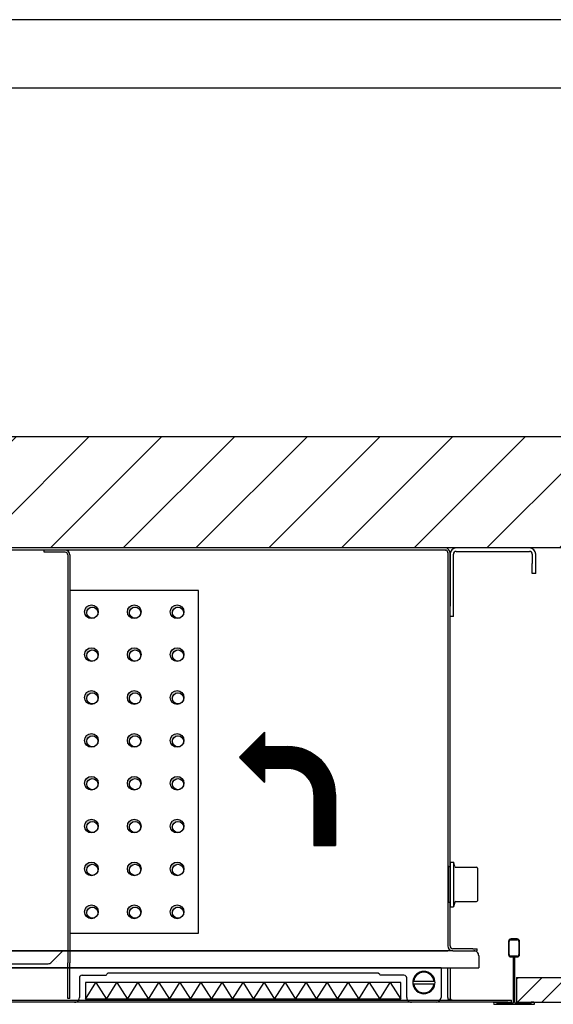
# Model space of a CAD drawing. Units: inches. Extents: x 35482 to 38842, y -75327 to -72951.
# Drawn here: x 38135 to 38446, y -73525 to -72951 of the extents above; entities that cross this region are included whole.
import ezdxf

# ---------------------------------------------------------------- set-up
doc = ezdxf.new("R2010")
doc.units = ezdxf.units.IN
doc.linetypes.add('DASHED', pattern=[15, 7, -8])
doc.layers.add('1', color=7, linetype='Continuous')
pattern_1 = [(45, (0, 0), (-0.000707106781187, 0.000707106781187), [])]

# ---------------------------------------------------------------- blocks, each defined once
blk = doc.blocks.new('schnitt', base_point=(38108.76, -73386.68))
at = {"layer": '1', "linetype": 'Continuous'}
h = blk.add_hatch(dxfattribs=at)
h.set_pattern_fill('_USER', color=1, scale=30, angle=45, pattern_type=0)
h.set_pattern_definition([(45, (0, 0), (-21.213203, 21.213203), [])])
h.paths.add_polyline_path([(38548.26, -73258.93), (37669.26, -73258.93), (37669.26, -73193.93), (38548.26, -73193.93)])
h = blk.add_hatch(dxfattribs=at)
h.set_pattern_fill('_USER', color=2, scale=0.001, angle=45, pattern_type=0)
h.set_pattern_definition(pattern_1)
edge = h.paths.add_edge_path()
edge.add_arc((38176.63, -73296.18), 4, 0, 360)
edge = h.paths.add_edge_path(flags=16)
edge.add_arc((38177.16, -73296.71), 3.25, 0, 360)
h = blk.add_hatch(dxfattribs=at)
h.set_pattern_fill('_USER', color=2, scale=0.001, angle=45, pattern_type=0)
h.set_pattern_definition(pattern_1)
edge = h.paths.add_edge_path()
edge.add_arc((38201.63, -73296.18), 4, 0, 360)
edge = h.paths.add_edge_path(flags=16)
edge.add_arc((38202.16, -73296.71), 3.25, 0, 360)
h = blk.add_hatch(dxfattribs=at)
h.set_pattern_fill('_USER', color=2, scale=0.001, angle=45, pattern_type=0)
h.set_pattern_definition(pattern_1)
edge = h.paths.add_edge_path()
edge.add_arc((38226.63, -73296.18), 4, 0, 360)
edge = h.paths.add_edge_path(flags=16)
edge.add_arc((38227.16, -73296.71), 3.25, 0, 360)
h = blk.add_hatch(dxfattribs=at)
h.set_pattern_fill('_USER', color=2, scale=0.001, angle=45, pattern_type=0)
h.set_pattern_definition(pattern_1)
edge = h.paths.add_edge_path()
edge.add_arc((38176.63, -73321.18), 4, 0, 360)
edge = h.paths.add_edge_path(flags=16)
edge.add_arc((38177.16, -73321.71), 3.25, 0, 360)
h = blk.add_hatch(dxfattribs=at)
h.set_pattern_fill('_USER', color=2, scale=0.001, angle=45, pattern_type=0)
h.set_pattern_definition(pattern_1)
edge = h.paths.add_edge_path()
edge.add_arc((38201.63, -73321.18), 4, 0, 360)
edge = h.paths.add_edge_path(flags=16)
edge.add_arc((38202.16, -73321.71), 3.25, 0, 360)
h = blk.add_hatch(dxfattribs=at)
h.set_pattern_fill('_USER', color=2, scale=0.001, angle=45, pattern_type=0)
h.set_pattern_definition(pattern_1)
edge = h.paths.add_edge_path()
edge.add_arc((38226.63, -73321.18), 4, 0, 360)
edge = h.paths.add_edge_path(flags=16)
edge.add_arc((38227.16, -73321.71), 3.25, 0, 360)
h = blk.add_hatch(dxfattribs=at)
h.set_pattern_fill('_USER', color=2, scale=0.001, angle=45, pattern_type=0)
h.set_pattern_definition(pattern_1)
edge = h.paths.add_edge_path()
edge.add_arc((38176.63, -73346.18), 4, 0, 360)
edge = h.paths.add_edge_path(flags=16)
edge.add_arc((38177.16, -73346.71), 3.25, 0, 360)
h = blk.add_hatch(dxfattribs=at)
h.set_pattern_fill('_USER', color=2, scale=0.001, angle=45, pattern_type=0)
h.set_pattern_definition(pattern_1)
edge = h.paths.add_edge_path()
edge.add_arc((38201.63, -73346.18), 4, 0, 360)
edge = h.paths.add_edge_path(flags=16)
edge.add_arc((38202.16, -73346.71), 3.25, 0, 360)
h = blk.add_hatch(dxfattribs=at)
h.set_pattern_fill('_USER', color=2, scale=0.001, angle=45, pattern_type=0)
h.set_pattern_definition(pattern_1)
edge = h.paths.add_edge_path()
edge.add_arc((38226.63, -73346.18), 4, 0, 360)
edge = h.paths.add_edge_path(flags=16)
edge.add_arc((38227.16, -73346.71), 3.25, 0, 360)
h = blk.add_hatch(dxfattribs=at)
h.set_pattern_fill('_USER', color=2, scale=0.001, angle=45, pattern_type=0)
h.set_pattern_definition(pattern_1)
edge = h.paths.add_edge_path()
edge.add_arc((38176.63, -73371.18), 4, 0, 360)
edge = h.paths.add_edge_path(flags=16)
edge.add_arc((38177.16, -73371.71), 3.25, 0, 360)
h = blk.add_hatch(dxfattribs=at)
h.set_pattern_fill('_USER', color=2, scale=0.001, angle=45, pattern_type=0)
h.set_pattern_definition(pattern_1)
edge = h.paths.add_edge_path()
edge.add_arc((38201.63, -73371.18), 4, 0, 360)
edge = h.paths.add_edge_path(flags=16)
edge.add_arc((38202.16, -73371.71), 3.25, 0, 360)
h = blk.add_hatch(dxfattribs=at)
h.set_pattern_fill('_USER', color=2, scale=0.001, angle=45, pattern_type=0)
h.set_pattern_definition(pattern_1)
edge = h.paths.add_edge_path()
edge.add_arc((38226.63, -73371.18), 4, 0, 360)
edge = h.paths.add_edge_path(flags=16)
edge.add_arc((38227.16, -73371.71), 3.25, 0, 360)
h = blk.add_hatch(dxfattribs=at)
h.set_pattern_fill('_USER', color=1, scale=0.01, pattern_type=0)
h.set_pattern_definition([(0, (0, 0), (0, 0.01), [])])
edge = h.paths.add_edge_path()
edge.add_line((38319.03, -73402.76), (38319.03, -73432.45))
edge.add_line((38319.03, -73432.45), (38306.45, -73432.45))
edge.add_line((38306.45, -73432.45), (38306.45, -73402.76))
edge.add_arc((38291.03, -73402.76), 15.42, 0, 90)
edge.add_line((38291.03, -73387.34), (38277.66, -73387.34))
edge.add_line((38277.66, -73387.34), (38277.66, -73395.63))
edge.add_line((38277.66, -73395.63), (38263.08, -73381.05))
edge.add_line((38263.08, -73381.05), (38277.66, -73366.47))
edge.add_line((38277.66, -73366.47), (38277.66, -73374.76))
edge.add_line((38277.66, -73374.76), (38291.03, -73374.76))
edge.add_arc((38291.03, -73402.76), 28, 0, 90, ccw=False)
h = blk.add_hatch(dxfattribs=at)
h.set_pattern_fill('_USER', color=2, scale=0.001, angle=45, pattern_type=0)
h.set_pattern_definition(pattern_1)
edge = h.paths.add_edge_path()
edge.add_arc((38176.63, -73396.18), 4, 0, 360)
edge = h.paths.add_edge_path(flags=16)
edge.add_arc((38177.16, -73396.71), 3.25, 0, 360)
h = blk.add_hatch(dxfattribs=at)
h.set_pattern_fill('_USER', color=2, scale=0.001, angle=45, pattern_type=0)
h.set_pattern_definition(pattern_1)
edge = h.paths.add_edge_path()
edge.add_arc((38201.63, -73396.18), 4, 0, 360)
edge = h.paths.add_edge_path(flags=16)
edge.add_arc((38202.16, -73396.71), 3.25, 0, 360)
h = blk.add_hatch(dxfattribs=at)
h.set_pattern_fill('_USER', color=2, scale=0.001, angle=45, pattern_type=0)
h.set_pattern_definition(pattern_1)
edge = h.paths.add_edge_path()
edge.add_arc((38226.63, -73396.18), 4, 0, 360)
edge = h.paths.add_edge_path(flags=16)
edge.add_arc((38227.16, -73396.71), 3.25, 0, 360)
h = blk.add_hatch(dxfattribs=at)
h.set_pattern_fill('_USER', color=2, scale=0.001, angle=45, pattern_type=0)
h.set_pattern_definition(pattern_1)
edge = h.paths.add_edge_path()
edge.add_arc((38176.63, -73421.18), 4, 0, 360)
edge = h.paths.add_edge_path(flags=16)
edge.add_arc((38177.16, -73421.71), 3.25, 0, 360)
h = blk.add_hatch(dxfattribs=at)
h.set_pattern_fill('_USER', color=2, scale=0.001, angle=45, pattern_type=0)
h.set_pattern_definition(pattern_1)
edge = h.paths.add_edge_path()
edge.add_arc((38201.63, -73421.18), 4, 0, 360)
edge = h.paths.add_edge_path(flags=16)
edge.add_arc((38202.16, -73421.71), 3.25, 0, 360)
h = blk.add_hatch(dxfattribs=at)
h.set_pattern_fill('_USER', color=2, scale=0.001, angle=45, pattern_type=0)
h.set_pattern_definition(pattern_1)
edge = h.paths.add_edge_path()
edge.add_arc((38226.63, -73421.18), 4, 0, 360)
edge = h.paths.add_edge_path(flags=16)
edge.add_arc((38227.16, -73421.71), 3.25, 0, 360)
h = blk.add_hatch(dxfattribs=at)
h.set_pattern_fill('_USER', color=2, scale=0.001, angle=45, pattern_type=0)
h.set_pattern_definition(pattern_1)
edge = h.paths.add_edge_path()
edge.add_arc((38176.63, -73446.18), 4, 0, 360)
edge = h.paths.add_edge_path(flags=16)
edge.add_arc((38177.16, -73446.71), 3.25, 0, 360)
h = blk.add_hatch(dxfattribs=at)
h.set_pattern_fill('_USER', color=2, scale=0.001, angle=45, pattern_type=0)
h.set_pattern_definition(pattern_1)
edge = h.paths.add_edge_path()
edge.add_arc((38201.63, -73446.18), 4, 0, 360)
edge = h.paths.add_edge_path(flags=16)
edge.add_arc((38202.16, -73446.71), 3.25, 0, 360)
h = blk.add_hatch(dxfattribs=at)
h.set_pattern_fill('_USER', color=2, scale=0.001, angle=45, pattern_type=0)
h.set_pattern_definition(pattern_1)
edge = h.paths.add_edge_path()
edge.add_arc((38226.63, -73446.18), 4, 0, 360)
edge = h.paths.add_edge_path(flags=16)
edge.add_arc((38227.16, -73446.71), 3.25, 0, 360)
h = blk.add_hatch(dxfattribs=at)
h.set_pattern_fill('_USER', color=2, scale=0.001, angle=45, pattern_type=0)
h.set_pattern_definition(pattern_1)
edge = h.paths.add_edge_path()
edge.add_arc((38176.63, -73471.18), 4, 0, 360)
edge = h.paths.add_edge_path(flags=16)
edge.add_arc((38177.16, -73471.71), 3.25, 0, 360)
h = blk.add_hatch(dxfattribs=at)
h.set_pattern_fill('_USER', color=2, scale=0.001, angle=45, pattern_type=0)
h.set_pattern_definition(pattern_1)
edge = h.paths.add_edge_path()
edge.add_arc((38201.63, -73471.18), 4, 0, 360)
edge = h.paths.add_edge_path(flags=16)
edge.add_arc((38202.16, -73471.71), 3.25, 0, 360)
h = blk.add_hatch(dxfattribs=at)
h.set_pattern_fill('_USER', color=2, scale=0.001, angle=45, pattern_type=0)
h.set_pattern_definition(pattern_1)
edge = h.paths.add_edge_path()
edge.add_arc((38226.63, -73471.18), 4, 0, 360)
edge = h.paths.add_edge_path(flags=16)
edge.add_arc((38227.16, -73471.71), 3.25, 0, 360)
h = blk.add_hatch(dxfattribs=at)
h.set_pattern_fill('_USER', color=1, scale=10, angle=45, pattern_type=0)
h.set_pattern_definition([(45, (0, 0), (-7.0710678, 7.0710678), [])])
h.paths.add_polyline_path([(38560.76, -73523.93), (38424.76, -73523.93), (38424.76, -73509.43), (38560.76, -73509.43)])
at = {"color": 3, "linetype": 'Continuous'}
for p, q in [((38383.03, -73258.93), (37839.23, -73258.93)), ((38383.03, -73260.18), (37841.63, -73260.18)), ((38162.88, -73263.03), (38162.88, -73493.93)), ((38164.13, -73263.03), (38164.13, -73489.43)), ((38383.03, -73260.18), (38383.18, -73260.18)), ((38383.18, -73260.18), (38383.18, -73260.19)), ((38384.63, -73261.63), (38384.62, -73261.63)), ((38384.63, -73261.63), (38384.63, -73261.78)), ((38384.63, -73261.78), (38384.63, -73264.18)), ((38384.63, -73264.18), (38384.63, -73489.93)), ((38385.88, -73491.08), (38385.88, -73261.78)), ((38385.88, -73262.53), (38385.88, -73292.93)), ((38387.88, -73292.93), (38387.88, -73262.53)), ((38432.28, -73258.93), (38389.48, -73258.93)), ((38389.48, -73260.93), (38432.28, -73260.93)), ((38433.88, -73262.53), (38433.88, -73267.93)), ((38435.88, -73267.93), (38435.88, -73262.53)), ((38433.88, -73273.93), (38433.88, -73267.93)), ((38435.88, -73273.93), (38435.88, -73267.93)), ((38435.88, -73273.93), (38433.88, -73273.93)), ((38385.88, -73298.93), (38385.88, -73292.93)), ((38387.88, -73298.93), (38387.88, -73292.93)), ((38387.88, -73298.93), (38385.88, -73298.93)), ((38385.88, -73442.18), (38387.88, -73442.18)), ((38388.76, -73444.84), (38387.88, -73442.18)), ((38389.24, -73445.18), (38401.38, -73445.18)), ((38401.88, -73445.68), (38401.88, -73464.68)), ((38389.24, -73465.18), (38401.38, -73465.18)), ((38385.88, -73468.18), (38387.88, -73468.18)), ((38388.76, -73465.52), (38387.88, -73468.18)), ((38387.48, -73493.93), (37920.63, -73493.93)), ((37921.98, -73493.93), (38160.03, -73493.93)), ((38153.27, -73500.7), (38160.03, -73493.93)), ((38160.03, -73493.93), (38384.63, -73493.93)), ((38160.03, -73493.93), (38160.39, -73493.93)), ((38160.39, -73493.93), (38160.39, -73493.93)), ((38162.1, -73493.93), (38162.1, -73493.93)), ((38162.1, -73493.93), (38162.88, -73493.93)), ((38162.88, -73493.93), (38162.88, -73500.93)), ((38162.88, -73493.93), (38164.13, -73493.93)), ((38164.13, -73489.43), (38164.13, -73493.93)), ((38164.13, -73493.93), (38164.13, -73500.93)), ((38384.63, -73489.93), (38384.63, -73491.08)), ((38399.13, -73492.68), (38387.48, -73492.68)), ((38387.48, -73493.93), (38399.13, -73493.93)), ((38387.48, -73493.93), (38399.78, -73493.93)), ((38399.13, -73492.68), (38401.63, -73492.68)), ((38399.13, -73493.93), (38401.63, -73493.93)), ((38401.63, -73493.93), (38401.63, -73492.68)), ((38402.63, -73496.78), (38402.63, -73503.93)), ((37923.48, -73503.93), (38401.38, -73503.93)), ((37924.48, -73501.43), (38151.5, -73501.43)), ((38379.28, -73503.93), (37933.63, -73503.93)), ((38153.73, -73500.59), (38153.73, -73500.59)), ((38156.03, -73500.06), (38156.03, -73500.06)), ((38162.88, -73503.43), (38162.88, -73500.93)), ((38162.88, -73519.18), (38162.88, -73503.43)), ((38164.13, -73503.43), (38164.13, -73500.93)), ((38164.13, -73519.18), (38164.13, -73503.43)), ((38380.63, -73503.93), (38379.38, -73503.93)), ((38380.63, -73503.93), (38380.63, -73521.08)), ((38384.63, -73521.08), (38384.63, -73503.93)), ((38385.88, -73503.93), (38385.88, -73521.08)), ((38401.38, -73503.93), (38402.63, -73503.93)), ((38169.63, -73509.78), (38169.63, -73521.08)), ((38171.23, -73508.18), (38173.73, -73508.18)), ((38173.73, -73508.18), (38185.38, -73508.18)), ((38186.25, -73506.93), (38185.38, -73507.8)), ((38344, -73506.93), (38186.25, -73506.93)), ((38344.88, -73507.8), (38344, -73506.93)), ((38356.53, -73508.18), (38344.88, -73508.18)), ((38359.03, -73508.18), (38356.53, -73508.18)), ((38360.63, -73521.08), (38360.63, -73509.78)), ((38424.76, -73509.43), (38560.76, -73509.43)), ((38173.13, -73512.43), (38173.13, -73522.18)), ((38253.13, -73512.43), (38173.13, -73512.43)), ((38357.13, -73512.43), (38253.13, -73512.43)), ((38357.13, -73522.18), (38357.13, -73512.43)), ((37834.78, -73522.68), (38387.48, -73522.68)), ((38162.88, -73521.68), (38162.88, -73519.18)), ((38164.13, -73521.68), (38162.88, -73521.68)), ((38164.13, -73521.68), (38164.13, -73519.18)), ((38357.13, -73522.18), (38173.13, -73522.18)), ((38384.63, -73521.08), (38384.63, -73522.21)), ((38384.63, -73522.21), (38385.88, -73522.21)), ((38387.48, -73522.68), (38419.63, -73522.68)), ((38419.63, -73522.68), (38421.76, -73522.68)), ((38421.76, -73523.93), (38421.76, -73522.68)), ((38419.63, -73523.93), (37799.76, -73523.93)), ((38419.63, -73523.93), (38421.76, -73523.93)), ((38424.76, -73523.93), (38560.76, -73523.93))]:
    blk.add_line(p, q, dxfattribs=at)
at = {"color": 3, "linetype": 'DASHED'}
blk.add_line((38161.28, -73260.18), (38160.13, -73260.18), dxfattribs=at)
at = {"color": 7, "linetype": 'Continuous'}
for p, q in [((38164.13, -73283.68), (38164.13, -73483.68)), ((38239.13, -73283.68), (38164.13, -73283.68)), ((38239.13, -73483.68), (38239.13, -73283.68)), ((38164.13, -73483.68), (38239.13, -73483.68))]:
    blk.add_line(p, q, dxfattribs=at)
at = {"color": 2, "linetype": 'Continuous'}
for p, q in [((38385.88, -73442.18), (38385.88, -73444.43)), ((38384.88, -73445.18), (38385.88, -73444.43)), ((38384.88, -73444.43), (38384.88, -73445.18)), ((38384.88, -73465.18), (38385.88, -73465.93)), ((38384.88, -73465.18), (38384.88, -73465.93)), ((38385.88, -73465.93), (38385.88, -73468.18)), ((38421.41, -73487.43), (38425.11, -73487.43)), ((38425.01, -73487.03), (38421.51, -73487.03)), ((38420.01, -73488.53), (38420.01, -73496.03)), ((38420.41, -73496.13), (38420.41, -73488.43)), ((38426.11, -73488.43), (38426.11, -73496.13)), ((38426.51, -73496.03), (38426.51, -73488.53)), ((38425.11, -73497.13), (38421.41, -73497.13)), ((38421.51, -73497.53), (38422.86, -73497.53)), ((38422.86, -73524.13), (38422.86, -73497.53)), ((38423.66, -73524.13), (38423.66, -73497.53)), ((38423.66, -73497.53), (38425.01, -73497.53)), ((38424.76, -73509.43), (38424.76, -73523.93)), ((38411.86, -73523.93), (38413.26, -73523.93)), ((38411.86, -73523.93), (38413.26, -73523.93)), ((38411.86, -73525.13), (38423.26, -73525.13)), ((38413.26, -73524.53), (38413.26, -73523.93)), ((38422.46, -73524.53), (38413.26, -73524.53)), ((38423.26, -73525.13), (38434.66, -73525.13)), ((38433.26, -73524.53), (38424.06, -73524.53)), ((38434.86, -73523.93), (38433.26, -73523.93)), ((38433.26, -73523.93), (38433.26, -73524.53)), ((38434.86, -73523.93), (38433.26, -73523.93)), ((38435.26, -73524.53), (38435.26, -73524.33))]:
    blk.add_line(p, q, dxfattribs=at)
at = {"color": 6, "linetype": 'Continuous'}
for p, q in [((38387.88, -73442.18), (38387.88, -73468.18)), ((38384.88, -73445.18), (38384.88, -73465.18)), ((38385.88, -73444.43), (38385.88, -73465.93))]:
    blk.add_line(p, q, dxfattribs=at)
at = {"color": 1, "linetype": 'Continuous'}
for p, q in [((38173.73, -73508.18), (38185.38, -73508.18)), ((38364.68, -73511.63), (38364.17, -73511.63)), ((38364.17, -73513.23), (38364.68, -73513.23)), ((38364.68, -73511.63), (38376.57, -73511.63)), ((38364.68, -73513.23), (38376.57, -73513.23)), ((38377.08, -73511.63), (38376.57, -73511.63)), ((38376.57, -73513.23), (38377.08, -73513.23))]:
    blk.add_line(p, q, dxfattribs=at)
at = {"color": 2, "linetype": 'Continuous'}
for centre in [(38176.63, -73296.18), (38201.63, -73296.18), (38226.63, -73296.18), (38176.63, -73321.18), (38201.63, -73321.18), (38226.63, -73321.18), (38176.63, -73346.18), (38201.63, -73346.18), (38226.63, -73346.18), (38176.63, -73371.18), (38201.63, -73371.18), (38226.63, -73371.18), (38176.63, -73396.18), (38201.63, -73396.18), (38226.63, -73396.18), (38176.63, -73421.18), (38201.63, -73421.18), (38226.63, -73421.18), (38176.63, -73446.18), (38201.63, -73446.18), (38226.63, -73446.18), (38176.63, -73471.18), (38201.63, -73471.18), (38226.63, -73471.18)]:
    blk.add_circle(centre, 4, dxfattribs=at)
at = {"color": 3, "linetype": 'Continuous'}
for centre, radius, start, end in [((38161.28, -73263.03), 2.85, 0.00464, 90), ((38383.03, -73261.78), 2.85, 0, 90), ((38383.03, -73261.78), 1.6, 84.62062, 90), ((38383.03, -73261.78), 1.6, 5.37938, 84.62062), ((38383.03, -73261.78), 1.6, 0, 5.37938), ((38389.48, -73262.53), 3.6, 90, 180), ((38389.48, -73262.53), 1.6, 90, 180), ((38432.28, -73262.53), 3.6, 0, 90), ((38432.28, -73262.53), 1.6, 0, 90), ((38389.24, -73444.68), 0.5, -161.56505, -90), ((38401.38, -73445.68), 0.5, 0, 90), ((38389.24, -73465.68), 0.5, 90, 161.56505), ((38401.38, -73464.68), 0.5, -90, 0), ((38387.48, -73491.08), 2.85, 180, -90), ((38387.48, -73491.08), 1.6, 180, -90), ((38399.78, -73496.78), 2.85, 45, 90), ((38399.78, -73496.78), 2.85, 0, 45), ((38151.5, -73498.93), 2.5, -90, -45), ((38171.23, -73509.78), 1.6, 90, -180), ((38359.03, -73509.78), 1.6, 0, 90), ((38166.78, -73521.08), 2.85, -90, -34.15292), ((38166.78, -73521.08), 2.85, -34.15292, 0), ((38363.48, -73521.08), 2.85, -180, -145.84708), ((38363.48, -73521.08), 2.85, -145.84708, -90), ((38377.78, -73521.08), 2.85, -90, 0), ((38387.48, -73521.08), 1.6, 180, -135)]:
    blk.add_arc(centre, radius, start, end, dxfattribs=at)
at = {"color": 2, "linetype": 'Continuous'}
for centre, radius, start, end in [((38421.51, -73488.53), 1.5, 90, 180), ((38421.41, -73488.43), 1, 90, 180), ((38425.01, -73488.53), 1.5, 0, 90), ((38425.11, -73488.43), 1, 0, 90), ((38421.51, -73496.03), 1.5, 180, -90), ((38421.41, -73496.13), 1, 180, -90), ((38425.01, -73496.03), 1.5, -90, 0), ((38425.11, -73496.13), 1, -90, 0), ((38411.86, -73524.53), 0.6, 90, -90), ((38422.46, -73524.13), 0.4, -90, 0), ((38424.06, -73524.13), 0.4, 180, -90), ((38434.66, -73524.53), 0.6, -90, 0), ((38434.86, -73524.33), 0.4, 0, 90)]:
    blk.add_arc(centre, radius, start, end, dxfattribs=at)
at = {"color": 1, "linetype": 'Continuous'}
for radius, start, end in [(6.5, 7.06971, 172.93029), (6, 7.66226, 172.33774), (6.5, 172.93029, -172.93029), (6.5, -172.93029, -7.06971), (6, -172.33774, -7.66226), (6.5, -7.06971, 7.06971)]:
    blk.add_arc((38370.63, -73512.43), radius, start, end, dxfattribs=at)
at = {"color": 3, "linetype": 'Continuous'}
blk.add_spline([(38385.88, -73522.21), (38386.27, -73522.41), (38386.68, -73522.56), (38387.07, -73522.65), (38387.48, -73522.68)], degree=3, dxfattribs=at)
at = {"layer": '1', "color": 250, "linetype": 'Continuous'}
blk.add_line((37669.26, -73193.93), (38548.26, -73193.93), dxfattribs=at)
at = {"layer": '1', "color": 3, "linetype": 'Continuous'}
for p, q in [((38548.26, -73258.93), (37669.26, -73258.93)), ((38149.13, -73261.43), (38149.13, -73260.18)), ((38160.13, -73260.18), (38149.13, -73260.18)), ((38161.28, -73261.43), (38149.13, -73261.43)), ((38377.78, -73523.93), (37923.48, -73523.93))]:
    blk.add_line(p, q, dxfattribs=at)
at = {"layer": '1', "color": 1, "linetype": 'Continuous'}
for p, q in [((38263.08, -73381.05), (38277.66, -73366.47)), ((38277.66, -73366.47), (38277.66, -73374.76)), ((38277.66, -73374.76), (38291.03, -73374.76)), ((38277.66, -73395.63), (38263.08, -73381.05)), ((38277.66, -73387.34), (38277.66, -73395.63)), ((38277.66, -73387.34), (38291.03, -73387.34)), ((38306.45, -73402.76), (38306.45, -73432.45)), ((38319.03, -73402.76), (38319.03, -73432.45)), ((38306.45, -73432.45), (38319.03, -73432.45))]:
    blk.add_line(p, q, dxfattribs=at)
at = {"layer": '1', "color": 2, "linetype": 'Continuous'}
for p, q in [((38173.13, -73522.18), (38179.26, -73512.43)), ((38179.26, -73512.43), (38185.39, -73522.18)), ((38185.39, -73522.18), (38191.53, -73512.43)), ((38191.53, -73512.43), (38197.66, -73522.18)), ((38197.66, -73522.18), (38203.79, -73512.43)), ((38203.79, -73512.43), (38209.93, -73522.18)), ((38209.93, -73522.18), (38216.06, -73512.43)), ((38216.06, -73512.43), (38222.19, -73522.18)), ((38222.19, -73522.18), (38228.33, -73512.43)), ((38228.33, -73512.43), (38234.46, -73522.18)), ((38234.46, -73522.18), (38240.59, -73512.43)), ((38240.59, -73512.43), (38246.73, -73522.18)), ((38246.73, -73522.18), (38252.86, -73512.43)), ((38252.86, -73512.43), (38258.99, -73522.18)), ((38258.99, -73522.18), (38265.13, -73512.43)), ((38265.13, -73512.43), (38271.26, -73522.18)), ((38271.26, -73522.18), (38277.39, -73512.43)), ((38277.39, -73512.43), (38283.53, -73522.18)), ((38283.53, -73522.18), (38289.66, -73512.43)), ((38289.66, -73512.43), (38295.79, -73522.18)), ((38295.79, -73522.18), (38301.93, -73512.43)), ((38301.93, -73512.43), (38308.06, -73522.18)), ((38308.06, -73522.18), (38314.19, -73512.43)), ((38314.19, -73512.43), (38320.33, -73522.18)), ((38320.33, -73522.18), (38326.46, -73512.43)), ((38326.46, -73512.43), (38332.59, -73522.18)), ((38332.59, -73522.18), (38338.73, -73512.43)), ((38338.73, -73512.43), (38344.86, -73522.18)), ((38344.86, -73522.18), (38350.99, -73512.43)), ((38350.99, -73512.43), (38357.13, -73522.18))]:
    blk.add_line(p, q, dxfattribs=at)
for centre in [(38177.16, -73296.71), (38202.16, -73296.71), (38227.16, -73296.71), (38177.16, -73321.71), (38202.16, -73321.71), (38227.16, -73321.71), (38177.16, -73346.71), (38202.16, -73346.71), (38227.16, -73346.71), (38177.16, -73371.71), (38202.16, -73371.71), (38227.16, -73371.71), (38177.16, -73396.71), (38202.16, -73396.71), (38227.16, -73396.71), (38177.16, -73421.71), (38202.16, -73421.71), (38227.16, -73421.71), (38177.16, -73446.71), (38202.16, -73446.71), (38227.16, -73446.71), (38177.16, -73471.71), (38202.16, -73471.71), (38227.16, -73471.71)]:
    blk.add_circle(centre, 3.25, dxfattribs=at)
at = {"layer": '1', "color": 3, "linetype": 'Continuous'}
blk.add_arc((38161.28, -73263.03), 1.6, 0, 90, dxfattribs=at)
at = {"layer": '1', "color": 1, "linetype": 'Continuous'}
for radius in [28, 15.42]:
    blk.add_arc((38291.03, -73402.76), radius, 0, 90, dxfattribs=at)
blk = doc.blocks.new('_tb_frame_A3Q', base_point=(3548.238, -7532.682))
at = {"layer": '1', "color": 2, "linetype": 'Continuous'}
blk.add_line((3968.238, -7235.682), (3548.238, -7235.682), dxfattribs=at)
at = {"layer": '1', "color": 7, "linetype": 'Continuous'}
blk.add_line((3963.238, -7240.682), (3568.238, -7240.682), dxfattribs=at)

msp = doc.modelspace()

# ---------------------------------------------------------------- block references
at = {"xscale": 8, "yscale": 8, "zscale": 8}
msp.add_blockref('_tb_frame_A3Q', (35482.38, -75326.82), dxfattribs=at)
at = {"layer": '1'}
msp.add_blockref('schnitt', (38108.76, -73386.68), dxfattribs=at)

doc.saveas('drawing.dxf')
